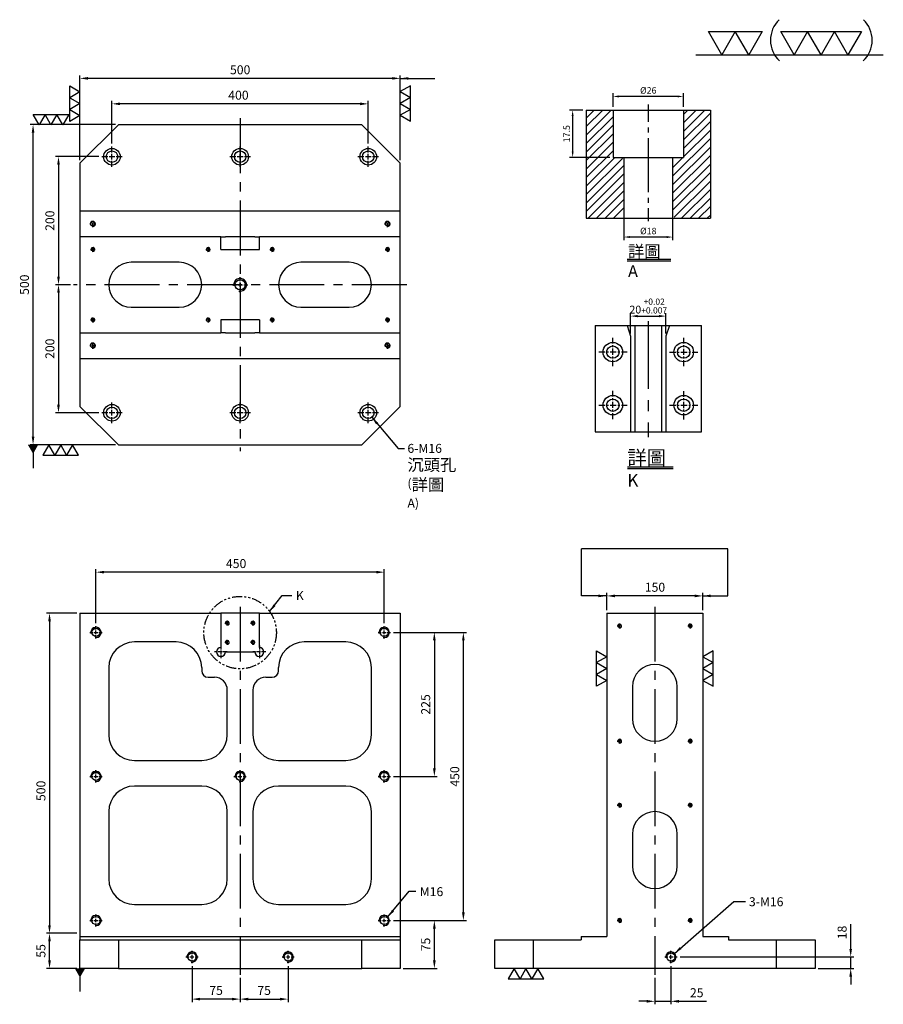
# Model space of a CAD drawing. Units: millimetres. Extents: x 17356 to 18704, y 2110 to 3648.
import ezdxf

# ---------------------------------------------------------------- set-up
doc = ezdxf.new("R2010")
doc.units = ezdxf.units.MM
for name, pattern in [('CENTER', [6.4, 3.5, -0.9, 1.1, -0.9]), ('CENTER2', [28.575, 19.05, -3.175, 3.175, -3.175]), ('CL-5', [7, 5, -0.5, 1, -0.5]), ('PHANTOM2', [31.75, 15.875, -3.175, 3.175, -3.175, 3.175, -3.175])]:
    doc.linetypes.add(name, pattern=pattern)
for name, color, linetype in [('01', 4, 'Continuous'), ('03', 150, 'PHANTOM2'), ('CL', 1, 'CENTER2'), ('CLL', 1, 'Continuous'), ('DIM', 6, 'Continuous'), ('G', 3, 'Continuous'), ('H', 2, 'Continuous'), ('L', 30, 'PHANTOM2'), ('TXT', 3, 'Continuous'), ('W', 7, 'Continuous')]:
    doc.layers.add(name, color=color, linetype=linetype)
doc.styles.add('TXT-1', font='txt.shx', dxfattribs={"width": 0.9, "bigfont": 'chineset.shx'})
doc.styles.add('TXT-7', font='txt.shx', dxfattribs={"width": 0.8, "bigfont": 'chineset.shx'})
doc.dimstyles.new('HISO-25', dxfattribs={"dimscale": 4, "dimtxt": 2, "dimasz": 1.8, "dimexe": 0.66666, "dimexo": 0.66666, "dimgap": 0.66666, "dimtad": 0, "dimtoh": 1, "dimdsep": 46, "dimtxsty": 'TXT-7', "dimcen": 2.5, "dimclrd": 256, "dimclre": 256, "dimclrt": 3, "dimadec": 0, "dimazin": 0, "dimtfac": 0.8, "dimtmove": 0, "dimatfit": 3, "dimfxl": 0, "dimlwd": -1, "dimarcsym": 0})
doc.dimstyles.new('ISO-25', dxfattribs={"dimscale": 4, "dimtxt": 2, "dimasz": 1.8, "dimexe": 0.66666, "dimexo": 0.66666, "dimgap": 0.66666, "dimtad": 1, "dimdec": 3, "dimdsep": 46, "dimtxsty": 'TXT-1', "dimcen": 2.5, "dimclrd": 256, "dimclre": 256, "dimclrt": 3, "dimadec": 0, "dimazin": 0, "dimtfac": 0.8, "dimtdec": 3, "dimtmove": 0, "dimatfit": 3, "dimfxl": 0, "dimlwd": -1, "dimarcsym": 0})

# ---------------------------------------------------------------- blocks, each defined once
blk = doc.blocks.new('螺絲-M10')
at = {"layer": '01'}
blk.add_circle((0, 0), 4, dxfattribs=at)
at = {"layer": 'CL', "linetype": 'CL-5', "ltscale": 3}
for p, q in [((-6, 0), (-2.86, 0)), ((-1.76, 0), (1.76, 0)), ((0, 2.86), (0, 6)), ((0, -1.76), (0, 1.76)), ((2.86, 0), (6, 0)), ((0, -6), (0, -2.86))]:
    blk.add_line(p, q, dxfattribs=at)
at = {"layer": 'G'}
blk.add_arc((0, 0), 5, 259.19308, 190.80692, dxfattribs=at)
blk = doc.blocks.new('*D11')
at = {"layer": 'Defpoints', "color": 0}
for p in [(15754.2, 8106.9), (15754.2, 8040.4), (16154.2, 8040.4)]:
    blk.add_point(p, dxfattribs=at)
at = {"layer": 'DIM', "lineweight": -2}
for p, q in [((15754.2, 8045), (15754.2, 8111.6)), ((16154.2, 8045), (16154.2, 8111.6))]:
    blk.add_line(p, q, dxfattribs=at)
at = {"layer": 'DIM'}
blk.add_line((16141.6, 8106.9), (15766.8, 8106.9), dxfattribs=at)
for points in [[(15766.8, 8109), (15766.8, 8104.8), (15754.2, 8106.9)], [(16141.6, 8109), (16141.6, 8104.8), (16154.2, 8106.9)]]:
    blk.add_solid(points, dxfattribs=at)
at = {"layer": 'DIM', "color": 3, "insert": (15951.6, 8118.6), "char_height": 14, "attachment_point": 5, "style": 'TXT-1'}
blk.add_mtext('400', dxfattribs=at)
blk = doc.blocks.new('*D12')
at = {"layer": 'Defpoints', "color": 0}
for p in [(15704.2, 8146.7), (15704.2, 8014.4), (16204.2, 8014.4)]:
    blk.add_point(p, dxfattribs=at)
at = {"layer": 'DIM', "lineweight": -2}
for p, q in [((15704.2, 8019), (15704.2, 8151.3)), ((16204.2, 8019), (16204.2, 8151.3))]:
    blk.add_line(p, q, dxfattribs=at)
at = {"layer": 'DIM'}
blk.add_line((16191.6, 8146.7), (15716.8, 8146.7), dxfattribs=at)
for points in [[(15716.8, 8148.8), (15716.8, 8144.6), (15704.2, 8146.7)], [(16191.6, 8148.8), (16191.6, 8144.6), (16204.2, 8146.7)]]:
    blk.add_solid(points, dxfattribs=at)
at = {"layer": 'DIM', "color": 3, "insert": (15954.3, 8158.3), "char_height": 14, "attachment_point": 5, "style": 'TXT-1'}
blk.add_mtext('500', dxfattribs=at)
blk = doc.blocks.new('*D13')
at = {"layer": 'Defpoints', "color": 0}
for p in [(15631, 8074.4), (15764.2, 8074.4), (15764.2, 7574.4)]:
    blk.add_point(p, dxfattribs=at)
at = {"layer": 'DIM', "lineweight": -2}
for p, q in [((15759.6, 8074.4), (15626.4, 8074.4)), ((15759.6, 7574.4), (15626.4, 7574.4))]:
    blk.add_line(p, q, dxfattribs=at)
at = {"layer": 'DIM'}
blk.add_line((15631, 7587), (15631, 8061.8), dxfattribs=at)
for points in [[(15628.9, 8061.8), (15633.1, 8061.8), (15631, 8074.4)], [(15628.9, 7587), (15633.1, 7587), (15631, 7574.4)]]:
    blk.add_solid(points, dxfattribs=at)
at = {"layer": 'DIM', "color": 3, "insert": (15619.4, 7824.4), "char_height": 14, "attachment_point": 5, "rotation": 90, "style": 'TXT-1'}
blk.add_mtext('500', dxfattribs=at)
blk = doc.blocks.new('加工-3-直')
at = {"layer": '01'}
for points in [[(0, 0), (-4.33, -2.5), (-4.33, 2.5)], [(0, -5), (-4.33, -7.5), (-4.33, -2.5)], [(0, -10), (-4.33, -12.5), (-4.33, -7.5)]]:
    blk.add_lwpolyline(points, close=True, dxfattribs=at)
blk = doc.blocks.new('加工-2-橫')
at = {"layer": '01'}
for points in [[(-5, 0), (-7.5, 4.33), (-2.5, 4.33)], [(0, 0), (-2.5, 4.33), (2.5, 4.33)]]:
    blk.add_lwpolyline(points, close=True, dxfattribs=at)
blk = doc.blocks.new('2(3)')
at = {"layer": '01'}
blk.add_line((0, 0), (34.88, 0), dxfattribs=at)
for centre, start, end in [((19.24, 2.72), 134.5363, 226.3738), ((27.47, 2.72), 313.6262, 45.4637)]:
    blk.add_arc(centre, 5.34, start, end, dxfattribs=at)
blk.add_blockref('加工-2-橫', (9.86, 0))
at = {"rotation": 270}
blk.add_blockref('加工-3-直', (28.3, 0), dxfattribs=at)
blk = doc.blocks.new('*D14')
at = {"layer": 'Defpoints', "color": 0}
for p in [(15729.2, 7375.4), (15729.2, 7290.9), (16179.2, 7290.9)]:
    blk.add_point(p, dxfattribs=at)
at = {"layer": 'DIM', "lineweight": -2}
for p, q in [((15729.2, 7295.6), (15729.2, 7380)), ((16179.2, 7295.6), (16179.2, 7380))]:
    blk.add_line(p, q, dxfattribs=at)
at = {"layer": 'DIM'}
blk.add_line((16166.6, 7375.4), (15741.8, 7375.4), dxfattribs=at)
for points in [[(15741.8, 7377.5), (15741.8, 7373.3), (15729.2, 7375.4)], [(16166.6, 7377.5), (16166.6, 7373.3), (16179.2, 7375.4)]]:
    blk.add_solid(points, dxfattribs=at)
at = {"layer": 'DIM', "color": 3, "insert": (15948, 7387), "char_height": 14, "attachment_point": 5, "style": 'TXT-1'}
blk.add_mtext('450', dxfattribs=at)
blk = doc.blocks.new('*D15')
at = {"layer": 'Defpoints', "color": 0}
for p in [(16029.2, 6764.7), (15954.2, 6746.3), (16029.2, 6708.5)]:
    blk.add_point(p, dxfattribs=at)
at = {"layer": 'DIM', "lineweight": -2}
for p, q in [((16029.2, 6760.1), (16029.2, 6703.9)), ((15954.2, 6741.7), (15954.2, 6703.9))]:
    blk.add_line(p, q, dxfattribs=at)
at = {"layer": 'DIM'}
blk.add_line((15966.8, 6708.5), (16016.6, 6708.5), dxfattribs=at)
for points in [[(15966.8, 6710.6), (15966.8, 6706.4), (15954.2, 6708.5)], [(16016.6, 6710.6), (16016.6, 6706.4), (16029.2, 6708.5)]]:
    blk.add_solid(points, dxfattribs=at)
at = {"layer": 'DIM', "color": 3, "insert": (15991.7, 6720.2), "char_height": 14, "attachment_point": 5, "style": 'TXT-1'}
blk.add_mtext('75', dxfattribs=at)
blk = doc.blocks.new('*D16')
at = {"layer": 'Defpoints', "color": 0}
for p in [(15879.2, 6764.7), (15954.2, 6746.3), (15879.2, 6708.5)]:
    blk.add_point(p, dxfattribs=at)
at = {"layer": 'DIM', "lineweight": -2}
for p, q in [((15879.2, 6760.1), (15879.2, 6703.9)), ((15954.2, 6741.7), (15954.2, 6703.9))]:
    blk.add_line(p, q, dxfattribs=at)
at = {"layer": 'DIM'}
blk.add_line((15941.6, 6708.5), (15891.8, 6708.5), dxfattribs=at)
for points in [[(15891.8, 6710.6), (15891.8, 6706.4), (15879.2, 6708.5)], [(15941.6, 6710.6), (15941.6, 6706.4), (15954.2, 6708.5)]]:
    blk.add_solid(points, dxfattribs=at)
at = {"layer": 'DIM', "color": 3, "insert": (15916.7, 6720.2), "char_height": 14, "attachment_point": 5, "style": 'TXT-1'}
blk.add_mtext('75', dxfattribs=at)
blk = doc.blocks.new('*D17')
at = {"layer": 'Defpoints', "color": 0}
for p in [(15704.2, 7311.3), (15656.7, 6811.3), (15704.2, 6811.3)]:
    blk.add_point(p, dxfattribs=at)
at = {"layer": 'DIM', "lineweight": -2}
for p, q in [((15699.6, 7311.3), (15652.1, 7311.3)), ((15699.6, 6811.3), (15652.1, 6811.3))]:
    blk.add_line(p, q, dxfattribs=at)
at = {"layer": 'DIM'}
blk.add_line((15656.7, 7298.7), (15656.7, 6823.9), dxfattribs=at)
for points in [[(15654.6, 7298.7), (15658.8, 7298.7), (15656.7, 7311.3)], [(15654.6, 6823.9), (15658.8, 6823.9), (15656.7, 6811.3)]]:
    blk.add_solid(points, dxfattribs=at)
at = {"layer": 'DIM', "color": 3, "insert": (15645.1, 7033.8), "char_height": 14, "attachment_point": 5, "rotation": 90, "style": 'TXT-1'}
blk.add_mtext('500', dxfattribs=at)
blk = doc.blocks.new('*D18')
at = {"layer": 'Defpoints', "color": 0}
for p in [(16526.6, 7338.3), (16526.6, 7311.3), (16676.6, 7311.3)]:
    blk.add_point(p, dxfattribs=at)
at = {"layer": 'DIM', "lineweight": -2}
for p, q in [((16526.6, 7316), (16526.6, 7343)), ((16676.6, 7316), (16676.6, 7343))]:
    blk.add_line(p, q, dxfattribs=at)
at = {"layer": 'DIM'}
blk.add_line((16664, 7338.3), (16539.2, 7338.3), dxfattribs=at)
for points in [[(16539.2, 7340.4), (16539.2, 7336.2), (16526.6, 7338.3)], [(16664, 7340.4), (16664, 7336.2), (16676.6, 7338.3)]]:
    blk.add_solid(points, dxfattribs=at)
at = {"layer": 'DIM', "color": 3, "insert": (16601.8, 7350), "char_height": 14, "attachment_point": 5, "style": 'TXT-1'}
blk.add_mtext('150', dxfattribs=at)
blk = doc.blocks.new('*D22')
at = {"layer": 'Defpoints', "color": 0}
for p in [(16626.6, 6764.7), (16601.6, 6746.3), (16626.6, 6705.1)]:
    blk.add_point(p, dxfattribs=at)
at = {"layer": 'DIM', "lineweight": -2}
for p, q in [((16626.6, 6760.1), (16626.6, 6700.4)), ((16601.6, 6741.7), (16601.6, 6700.4))]:
    blk.add_line(p, q, dxfattribs=at)
at = {"layer": 'DIM'}
for p, q in [((16589, 6705.1), (16576.4, 6705.1)), ((16601.6, 6705.1), (16626.6, 6705.1)), ((16639.2, 6705.1), (16682.2, 6705.1))]:
    blk.add_line(p, q, dxfattribs=at)
for points in [[(16589, 6707.2), (16589, 6703), (16601.6, 6705.1)], [(16639.2, 6707.2), (16639.2, 6703), (16626.6, 6705.1)]]:
    blk.add_solid(points, dxfattribs=at)
at = {"layer": 'DIM', "color": 3, "insert": (16667, 6716.7), "char_height": 14, "attachment_point": 5, "style": 'TXT-1'}
blk.add_mtext('25', dxfattribs=at)
blk = doc.blocks.new('*D23')
at = {"layer": 'Defpoints', "color": 0}
for p in [(16636.2, 6774.3), (16851.6, 6756.3), (16907.3, 6756.3)]:
    blk.add_point(p, dxfattribs=at)
at = {"layer": 'DIM'}
for p, q in [((16907.3, 6786.9), (16907.3, 6825.7)), ((16907.3, 6756.3), (16907.3, 6774.3)), ((16907.3, 6743.7), (16907.3, 6731.1))]:
    blk.add_line(p, q, dxfattribs=at)
at = {"layer": 'DIM', "lineweight": -2}
for p, q in [((16640.9, 6774.3), (16912, 6774.3)), ((16856.3, 6756.3), (16912, 6756.3))]:
    blk.add_line(p, q, dxfattribs=at)
at = {"layer": 'DIM'}
for points in [[(16905.2, 6786.9), (16909.4, 6786.9), (16907.3, 6774.3)], [(16905.2, 6743.7), (16909.4, 6743.7), (16907.3, 6756.3)]]:
    blk.add_solid(points, dxfattribs=at)
at = {"layer": 'DIM', "color": 3, "insert": (16895.7, 6812.6), "char_height": 14, "attachment_point": 5, "rotation": 90, "style": 'TXT-1'}
blk.add_mtext('18', dxfattribs=at)
blk = doc.blocks.new('M16-18-26-圓孔')
at = {"layer": '01'}
blk.add_circle((0, 0), 13, dxfattribs=at)
at = {"layer": 'CLL', "ltscale": 2}
for p, q in [((0, 6.7), (0, 16)), ((-6.7, 0), (-16, 0)), ((4.5, 0), (-4.5, 0)), ((0, -4.5), (0, 4.5)), ((16, 0), (6.7, 0)), ((0, -16), (0, -6.7))]:
    blk.add_line(p, q, dxfattribs=at)
at = {"layer": 'G'}
blk.add_circle((0, 0), 9, dxfattribs=at)
blk = doc.blocks.new('*D19')
at = {"layer": 'Defpoints', "color": 0}
for p in [(16188.8, 6831.3), (16257.4, 6831.3), (16204.2, 6756.3)]:
    blk.add_point(p, dxfattribs=at)
at = {"layer": 'DIM', "lineweight": -2}
for p, q in [((16193.5, 6831.3), (16262, 6831.3)), ((16208.9, 6756.3), (16262, 6756.3))]:
    blk.add_line(p, q, dxfattribs=at)
at = {"layer": 'DIM'}
blk.add_line((16257.4, 6768.9), (16257.4, 6818.7), dxfattribs=at)
for points in [[(16255.3, 6818.7), (16259.5, 6818.7), (16257.4, 6831.3)], [(16255.3, 6768.9), (16259.5, 6768.9), (16257.4, 6756.3)]]:
    blk.add_solid(points, dxfattribs=at)
at = {"layer": 'DIM', "color": 3, "insert": (16245.7, 6793.8), "char_height": 14, "attachment_point": 5, "rotation": 90, "style": 'TXT-1'}
blk.add_mtext('75', dxfattribs=at)
blk = doc.blocks.new('*D9')
at = {"layer": 'Defpoints', "color": 0}
for p in [(16188.8, 7281.3), (16302.7, 7281.3), (16188.8, 6831.3)]:
    blk.add_point(p, dxfattribs=at)
at = {"layer": 'DIM', "lineweight": -2}
for p, q in [((16193.5, 7281.3), (16307.4, 7281.3)), ((16193.5, 6831.3), (16307.4, 6831.3))]:
    blk.add_line(p, q, dxfattribs=at)
at = {"layer": 'DIM'}
blk.add_line((16302.7, 6843.9), (16302.7, 7268.7), dxfattribs=at)
for points in [[(16300.6, 7268.7), (16304.8, 7268.7), (16302.7, 7281.3)], [(16300.6, 6843.9), (16304.8, 6843.9), (16302.7, 6831.3)]]:
    blk.add_solid(points, dxfattribs=at)
at = {"layer": 'DIM', "color": 3, "insert": (16291.1, 7056.3), "char_height": 14, "attachment_point": 5, "rotation": 90, "style": 'TXT-1'}
blk.add_mtext('450', dxfattribs=at)
blk = doc.blocks.new('*D10')
at = {"layer": 'Defpoints', "color": 0}
for p in [(16188.8, 7281.3), (16188.8, 7056.3), (16257.4, 7056.3)]:
    blk.add_point(p, dxfattribs=at)
at = {"layer": 'DIM', "lineweight": -2}
for p, q in [((16193.5, 7281.3), (16262, 7281.3)), ((16193.5, 7056.3), (16262, 7056.3))]:
    blk.add_line(p, q, dxfattribs=at)
at = {"layer": 'DIM'}
blk.add_line((16257.4, 7268.7), (16257.4, 7068.9), dxfattribs=at)
for points in [[(16255.3, 7268.7), (16259.5, 7268.7), (16257.4, 7281.3)], [(16255.3, 7068.9), (16259.5, 7068.9), (16257.4, 7056.3)]]:
    blk.add_solid(points, dxfattribs=at)
at = {"layer": 'DIM', "color": 3, "insert": (16245.7, 7168.8), "char_height": 14, "attachment_point": 5, "rotation": 90, "style": 'TXT-1'}
blk.add_mtext('225', dxfattribs=at)
blk = doc.blocks.new('*D20')
at = {"layer": 'Defpoints', "color": 0}
for p in [(15738.2, 8024.4), (15670.7, 7824.4), (15694.2, 7824.4)]:
    blk.add_point(p, dxfattribs=at)
at = {"layer": 'DIM', "lineweight": -2}
for p, q in [((15733.6, 8024.4), (15666.1, 8024.4)), ((15689.6, 7824.4), (15666.1, 7824.4))]:
    blk.add_line(p, q, dxfattribs=at)
at = {"layer": 'DIM'}
blk.add_line((15670.7, 8011.8), (15670.7, 7837), dxfattribs=at)
for points in [[(15668.6, 8011.8), (15672.8, 8011.8), (15670.7, 8024.4)], [(15668.6, 7837), (15672.8, 7837), (15670.7, 7824.4)]]:
    blk.add_solid(points, dxfattribs=at)
at = {"layer": 'DIM', "color": 3, "insert": (15659.1, 7924.4), "char_height": 14, "attachment_point": 5, "rotation": 90, "style": 'TXT-1'}
blk.add_mtext('200', dxfattribs=at)
blk = doc.blocks.new('*D21')
at = {"layer": 'Defpoints', "color": 0}
for p in [(15694.2, 7824.4), (15670.7, 7624.4), (15738.2, 7624.4)]:
    blk.add_point(p, dxfattribs=at)
at = {"layer": 'DIM', "lineweight": -2}
for p, q in [((15689.6, 7824.4), (15666.1, 7824.4)), ((15733.6, 7624.4), (15666.1, 7624.4))]:
    blk.add_line(p, q, dxfattribs=at)
at = {"layer": 'DIM'}
blk.add_line((15670.7, 7811.8), (15670.7, 7637), dxfattribs=at)
for points in [[(15668.6, 7811.8), (15672.8, 7811.8), (15670.7, 7824.4)], [(15668.6, 7637), (15672.8, 7637), (15670.7, 7624.4)]]:
    blk.add_solid(points, dxfattribs=at)
at = {"layer": 'DIM', "color": 3, "insert": (15659.1, 7724.4), "char_height": 14, "attachment_point": 5, "rotation": 90, "style": 'TXT-1'}
blk.add_mtext('200', dxfattribs=at)
blk = doc.blocks.new('*D29')
at = {"layer": 'Defpoints', "color": 0, "ltscale": 0.1}
for p in [(21004.36, 5813.02), (20984.36, 5801.69), (21004.36, 5801.69)]:
    blk.add_point(p, dxfattribs=at)
at = {"layer": 'DIM', "lineweight": -2, "ltscale": 0.1}
for p, q in [((20984.36, 5803.29), (20984.36, 5814.61)), ((21004.36, 5803.29), (21004.36, 5814.61))]:
    blk.add_line(p, q, dxfattribs=at)
at = {"layer": 'DIM', "ltscale": 0.1}
blk.add_line((20988.32, 5813.02), (21000.4, 5813.02), dxfattribs=at)
for points in [[(20988.32, 5813.68), (20988.32, 5812.36), (20984.36, 5813.02)], [(21000.4, 5813.68), (21000.4, 5812.36), (21004.36, 5813.02)]]:
    blk.add_solid(points, dxfattribs=at)
at = {"layer": 'DIM', "color": 3, "ltscale": 0.1, "insert": (20994.36, 5818.72), "char_height": 4.4, "attachment_point": 5, "style": 'TXT-1'}
blk.add_mtext('20{\\H3.520000;\\S+0.02^ +0.007;}', dxfattribs=at)
blk = doc.blocks.new('*D24')
at = {"layer": 'Defpoints', "color": 0}
for p in [(15656.7, 6811.3), (15704.2, 6811.3), (15704.2, 6756.3)]:
    blk.add_point(p, dxfattribs=at)
at = {"layer": 'DIM', "lineweight": -2}
for p, q in [((15699.6, 6811.3), (15652.1, 6811.3)), ((15699.6, 6756.3), (15652.1, 6756.3))]:
    blk.add_line(p, q, dxfattribs=at)
at = {"layer": 'DIM'}
blk.add_line((15656.7, 6768.9), (15656.7, 6798.7), dxfattribs=at)
for points in [[(15654.6, 6798.7), (15658.8, 6798.7), (15656.7, 6811.3)], [(15654.6, 6768.9), (15658.8, 6768.9), (15656.7, 6756.3)]]:
    blk.add_solid(points, dxfattribs=at)
at = {"layer": 'DIM', "color": 3, "insert": (15645.1, 6783.8), "char_height": 14, "attachment_point": 5, "rotation": 90, "style": 'TXT-1'}
blk.add_mtext('55', dxfattribs=at)
blk = doc.blocks.new('*D26')
at = {"layer": 'Defpoints', "color": 0}
for p in [(-4022.14, 10245.58), (-4027.16, 10228.08), (-4012.21, 10228.08)]:
    blk.add_point(p, dxfattribs=at)
at = {"layer": 'DIM', "lineweight": -2}
for p, q in [((-4023.34, 10245.58), (-4028.36, 10245.58)), ((-4027.16, 10243.42), (-4027.16, 10230.24)), ((-4013.41, 10228.08), (-4028.36, 10228.08))]:
    blk.add_line(p, q, dxfattribs=at)
at = {"layer": 'DIM'}
for points in [[(-4027.52, 10243.42), (-4026.8, 10243.42), (-4027.16, 10245.58)], [(-4027.52, 10230.24), (-4026.8, 10230.24), (-4027.16, 10228.08)]]:
    blk.add_solid(points, dxfattribs=at)
at = {"layer": 'DIM', "color": 3, "insert": (-4029.08, 10236.83), "char_height": 2.4, "attachment_point": 5, "rotation": 90, "style": 'TXT-1'}
blk.add_mtext('17.5', dxfattribs=at)
blk = doc.blocks.new('*D28')
at = {"layer": 'Defpoints', "color": 0}
for p in [(-4008.21, 10206.57), (-3990.21, 10206.57), (-4008.21, 10198.63)]:
    blk.add_point(p, dxfattribs=at)
at = {"layer": 'DIM', "lineweight": -2}
for p, q in [((-4008.21, 10205.37), (-4008.21, 10197.43)), ((-3990.21, 10205.37), (-3990.21, 10197.43)), ((-3992.37, 10198.63), (-4006.05, 10198.63))]:
    blk.add_line(p, q, dxfattribs=at)
at = {"layer": 'DIM'}
for points in [[(-4006.05, 10198.99), (-4006.05, 10198.27), (-4008.21, 10198.63)], [(-3992.37, 10198.99), (-3992.37, 10198.27), (-3990.21, 10198.63)]]:
    blk.add_solid(points, dxfattribs=at)
at = {"layer": 'DIM', "color": 3, "insert": (-3999.21, 10200.55), "char_height": 2.4, "attachment_point": 5, "style": 'TXT-1'}
blk.add_mtext('%%C18', dxfattribs=at)
blk = doc.blocks.new('*D27')
at = {"layer": 'Defpoints', "color": 0}
for p in [(-4012.21, 10250.62), (-4012.21, 10245.58), (-3986.21, 10245.58)]:
    blk.add_point(p, dxfattribs=at)
at = {"layer": 'DIM', "lineweight": -2}
for p, q in [((-4012.21, 10246.78), (-4012.21, 10251.82)), ((-3988.37, 10250.62), (-4010.05, 10250.62)), ((-3986.21, 10246.78), (-3986.21, 10251.82))]:
    blk.add_line(p, q, dxfattribs=at)
at = {"layer": 'DIM'}
for points in [[(-4010.05, 10250.98), (-4010.05, 10250.26), (-4012.21, 10250.62)], [(-3988.37, 10250.98), (-3988.37, 10250.26), (-3986.21, 10250.62)]]:
    blk.add_solid(points, dxfattribs=at)
at = {"layer": 'DIM', "color": 3, "insert": (-3999.21, 10252.54), "char_height": 2.4, "attachment_point": 5, "style": 'TXT-1'}
blk.add_mtext('%%C26', dxfattribs=at)
blk = doc.blocks.new('圖K')
at = {"layer": '01'}
for p, q in [((20986.8624, 5807.6947), (20986.8624, 5747.6947)), ((21001.8624, 5807.6947), (21001.8624, 5747.6947))]:
    blk.add_line(p, q, dxfattribs=at)
for centre in [(20974.3624, 5792.6947), (20974.3624, 5762.6947), (21014.3624, 5762.6947)]:
    blk.add_circle(centre, 3.5, dxfattribs=at)
at = {"layer": '01', "ltscale": 2}
blk.add_circle((21014.3624, 5792.6947), 3.5, dxfattribs=at)
at = {"layer": 'CL', "ltscale": 2}
blk.add_line((20994.3624, 5810.076), (20994.3624, 5744.6719), dxfattribs=at)
at = {"layer": 'CL', "linetype": 'CENTER'}
for p, q in [((20974.3624, 5784.7583), (20974.3624, 5800.7583)), ((21014.3624, 5784.6947), (21014.3624, 5800.6947)), ((20966.3624, 5792.7583), (20982.3624, 5792.7583)), ((21006.3624, 5792.6947), (21022.3624, 5792.6947)), ((20974.3624, 5754.7583), (20974.3624, 5770.7583)), ((21014.3624, 5754.6947), (21014.3624, 5770.6947)), ((20966.3624, 5762.7583), (20982.3624, 5762.7583)), ((21006.3624, 5762.6947), (21022.3624, 5762.6947))]:
    blk.add_line(p, q, dxfattribs=at)
at = {"layer": 'G'}
for centre in [(20974.3624, 5792.6947), (21014.3624, 5792.6947), (20974.3624, 5762.6947), (21014.3624, 5762.6947)]:
    blk.add_circle(centre, 5.5, dxfattribs=at)
at = {"layer": 'TXT'}
for p, q in [((20982.5443, 5727.9126), (21008.3643, 5727.9126)), ((20982.5443, 5726.9869), (21008.3643, 5726.9869))]:
    blk.add_line(p, q, dxfattribs=at)
at = {"layer": 'W'}
for p, q in [((20964.3624, 5807.6947), (20964.3624, 5747.6947)), ((20964.3624, 5807.6947), (21024.3624, 5807.6947)), ((20982.3624, 5807.6947), (20984.3624, 5801.6947)), ((21006.3624, 5807.6947), (21004.3624, 5801.6947)), ((21024.3624, 5747.6947), (21024.3624, 5807.6947)), ((20984.3624, 5801.6947), (20984.3624, 5747.6947)), ((21004.3624, 5801.6947), (21004.3624, 5747.6947)), ((20964.3624, 5747.6947), (21024.3624, 5747.6947))]:
    blk.add_line(p, q, dxfattribs=at)
at = {"layer": 'TXT', "insert": (20982.5334, 5737.0781), "char_height": 7.012881, "attachment_point": 1, "style": 'TXT-1'}
blk.add_mtext('{\\H1.141x;\\C3;詳圖\\H0.8766x; K }', dxfattribs=at)
at = {"layer": 'DIM', "ltscale": 0.1}
dim = blk.add_linear_dim(base=(21004.3624, 5813.0161), p1=(20984.3624, 5801.6947), p2=(21004.3624, 5801.6947), dimstyle='ISO-25', override={"dimscale": 2.2, "dimexe": 0.725, "dimexo": 0.725, "dimgap": 0.725, "dimcen": 2, "dimadec": 2, "dimtol": 1, "dimtp": 0.02, "dimtm": -0.007}, dxfattribs=at)
dim.commit()
dim.dimension.update_dxf_attribs({"geometry": '*D29', "text_midpoint": (20994.3624, 5813.0161), "dimtype": 128})
blk = doc.blocks.new('中-M16-H40')
at = {"layer": 'H'}
h = blk.add_hatch(dxfattribs=at)
h.set_pattern_fill('ANSI31', color=256, scale=0.7, style=0)
h.set_pattern_definition([(45, (4022.1416, -10205.5825), (-1.5715448, 1.5715448), [])])
h.paths.add_polyline_path([(45.8828, 40), (36.9297, 40), (35.9314, 39.0017), (35.9314, 22.5003), (32.9314, 22.5003), (31.9314, 21.5003), (31.9314, 0.9845), (32.9159, 0), (45.8828, 0)])
h.paths.add_polyline_path([(0, 0), (12.9424, 0), (13.9314, 0.989), (13.9314, 21.5003), (12.9314, 22.5003), (9.9314, 22.5003), (9.9314, 39.0017), (8.9331, 40), (0, 40)])
at = {"layer": 'CLL', "ltscale": 0.4}
for p, q in [((22.9314, 42.051), (22.9314, 35.6378)), ((22.9314, 33.5258), (22.9314, 31.6539)), ((22.9314, 29.6379), (22.9314, 9.6815)), ((22.9314, 7.5695), (22.9314, 5.6966)), ((22.9314, 3.6806), (22.9314, -1.1028))]:
    blk.add_line(p, q, dxfattribs=at)
at = {"layer": 'L', "ltscale": 3}
for p, q in [((0, 40), (0, 0)), ((45.8828, 40), (45.8828, 0))]:
    blk.add_line(p, q, dxfattribs=at)
at = {"layer": 'TXT'}
for p, q in [((15.0949, -15.1703), (31.2894, -15.1703)), ((15.0949, -15.7509), (31.2894, -15.7509))]:
    blk.add_line(p, q, dxfattribs=at)
at = {"layer": 'W'}
for p, q in [((0, 40), (45.8828, 40)), ((9.9314, 40), (9.9314, 22.5003)), ((35.9314, 40), (35.9314, 22.5003)), ((9.9314, 22.5003), (35.9314, 22.5003)), ((13.9314, 22.5003), (13.9314, 0)), ((31.9314, 22.5003), (31.9314, 0))]:
    blk.add_line(p, q, dxfattribs=at)
blk.add_lwpolyline([(0, 0), (22.9314, 0), (45.8828, 0)], dxfattribs=at)
at = {"layer": 'TXT', "insert": (15.4474, -10.0505), "char_height": 4.398545, "attachment_point": 1, "style": 'TXT-1'}
blk.add_mtext('{\\C3;詳圖 A }', dxfattribs=at)
at = {"layer": 'DIM'}
for base, p1, p2, picture, middle in [((9.9314, 45.0346), (35.9314, 40), (9.9314, 40), '*D27', (22.9314, 45.0346)), ((13.9314, -6.9488), (31.9314, 0.9845), (13.9314, 0.9845), '*D28', (22.9314, -6.9488))]:
    dim = blk.add_linear_dim(base=base, p1=p1, p2=p2, text='%%C<>', dimstyle='ISO-25', dxfattribs=at)
    dim.commit()
    dim.dimension.update_dxf_attribs({"geometry": picture, "text_midpoint": middle, "dimtype": 128, "insert": (4022.1416, -10205.5825)})
dim = blk.add_linear_dim(base=(-5.0218, 22.5003), p1=(0, 40), p2=(9.9314, 22.5003), angle=90, dimstyle='ISO-25', dxfattribs=at)
dim.commit()
dim.dimension.update_dxf_attribs({"geometry": '*D26', "text_midpoint": (-6.9418, 31.2501), "insert": (4022.1416, -10205.5825)})

msp = doc.modelspace()

# ---------------------------------------------------------------- linework, layer by layer
at = {"layer": '01'}
msp.add_line((17449.62, 2215.8662), (17949.62, 2215.8662), dxfattribs=at)
at = {"layer": '03'}
msp.add_circle((17699.62, 2690.5215), 56.5973, dxfattribs=at)
at = {"layer": 'CL', "ltscale": 4.5}
for p, q in [((17699.62, 3493.9083), (17699.62, 2973.9083)), ((17959.62, 3233.9083), (17439.62, 3233.9083)), ((17699.62, 2730.8662), (17699.62, 2155.8662)), ((18347.0289, 2730.8662), (18347.0289, 2155.8662))]:
    msp.add_line(p, q, dxfattribs=at)
at = {"layer": 'CL', "ltscale": 0.3}
for p, q in [((17669.62, 2670.3662), (17669.62, 2650.3662)), ((17729.62, 2670.3662), (17729.62, 2650.3662)), ((17679.62, 2660.3662), (17659.62, 2660.3662)), ((17739.62, 2660.3662), (17719.62, 2660.3662))]:
    msp.add_line(p, q, dxfattribs=at)
at = {"layer": 'DIM'}
msp.add_line((18460.7318, 2821.307), (18232.7534, 2821.307), dxfattribs=at)
at = {"layer": 'W'}
for p, q in [((17509.62, 3483.9083), (17449.62, 3423.9083)), ((17889.62, 3483.9083), (17509.62, 3483.9083)), ((17949.62, 3423.9083), (17889.62, 3483.9083)), ((17449.62, 3423.9083), (17449.62, 3043.9083)), ((17949.62, 3043.9083), (17949.62, 3423.9083)), ((17949.62, 3348.9083), (17449.62, 3348.9083)), ((17669.62, 3308.9083), (17449.62, 3308.9083)), ((17669.62, 3288.7083), (17669.62, 3308.9083)), ((17669.62, 3308.9083), (17676.62, 3308.9083)), ((17722.62, 3308.9083), (17676.62, 3308.9083)), ((17722.62, 3308.9083), (17729.62, 3308.9083)), ((17949.62, 3308.9083), (17729.62, 3308.9083)), ((17729.62, 3288.7083), (17729.62, 3308.9083)), ((17669.62, 3288.7083), (17729.62, 3288.7083)), ((17604.62, 3268.9083), (17529.62, 3268.9083)), ((17869.62, 3268.9083), (17794.62, 3268.9083)), ((17529.62, 3198.9083), (17604.62, 3198.9083)), ((17794.62, 3198.9083), (17869.62, 3198.9083)), ((17729.62, 3179.1083), (17669.62, 3179.1083)), ((17669.62, 3179.1083), (17669.62, 3158.9083)), ((17729.62, 3179.1083), (17729.62, 3158.9083)), ((17449.62, 3158.9083), (17669.62, 3158.9083)), ((17676.62, 3158.9083), (17669.62, 3158.9083)), ((17676.62, 3158.9083), (17722.62, 3158.9083)), ((17729.62, 3158.9083), (17722.62, 3158.9083)), ((17729.62, 3158.9083), (17949.62, 3158.9083)), ((17449.62, 3118.9083), (17949.62, 3118.9083)), ((17449.62, 3043.9083), (17509.62, 2983.9083)), ((17889.62, 2983.9083), (17949.62, 3043.9083)), ((17509.62, 2983.9083), (17889.62, 2983.9083)), ((17449.62, 2720.8662), (17449.62, 2215.8662)), ((17449.62, 2720.8662), (17669.62, 2720.8662)), ((17729.62, 2720.8662), (17669.62, 2720.8662)), ((17669.62, 2720.8662), (17669.62, 2667.3662)), ((17729.62, 2720.8662), (17949.62, 2720.8662)), ((17729.62, 2667.3662), (17729.62, 2720.8662)), ((17949.62, 2720.8662), (17949.62, 2215.8662)), ((18272.0289, 2720.8662), (18272.0289, 2215.8662)), ((18272.0289, 2720.8662), (18422.0289, 2720.8662)), ((18422.0289, 2720.8662), (18422.0289, 2215.8662)), ((17599.62, 2675.8662), (17534.62, 2675.8662)), ((17864.62, 2675.8662), (17799.62, 2675.8662)), ((17676.62, 2660.3662), (17722.62, 2660.3662)), ((17494.62, 2635.8662), (17494.62, 2530.8662)), ((17639.62, 2635.8662), (17639.62, 2630.8662)), ((17759.62, 2630.8662), (17759.62, 2635.8662)), ((17904.62, 2530.8662), (17904.62, 2635.8662)), ((17649.62, 2620.8662), (17659.62, 2620.8662)), ((17739.62, 2620.8662), (17749.62, 2620.8662)), ((17679.62, 2530.8662), (17679.62, 2600.8662)), ((17719.62, 2600.8662), (17719.62, 2530.8662)), ((18312.0289, 2605.8662), (18312.0289, 2555.8662)), ((18382.0289, 2555.8662), (18382.0289, 2605.8662)), ((17534.62, 2490.8662), (17639.62, 2490.8662)), ((17759.62, 2490.8662), (17864.62, 2490.8662)), ((17639.62, 2450.8662), (17534.62, 2450.8662)), ((17864.62, 2450.8662), (17759.62, 2450.8662)), ((17494.62, 2410.8662), (17494.62, 2305.8662)), ((17679.62, 2305.8662), (17679.62, 2410.8662)), ((17719.62, 2410.8662), (17719.62, 2305.8662)), ((17904.62, 2305.8662), (17904.62, 2410.8662)), ((18312.0289, 2375.8662), (18312.0289, 2325.8662)), ((18382.0289, 2325.8662), (18382.0289, 2375.8662)), ((17534.62, 2265.8662), (17639.62, 2265.8662)), ((17759.62, 2265.8662), (17864.62, 2265.8662)), ((17449.62, 2215.8662), (17449.62, 2210.8662)), ((17949.62, 2215.8662), (17949.62, 2210.8662)), ((18232.0289, 2215.8662), (18232.0289, 2210.8662)), ((18232.0289, 2215.8662), (18272.0289, 2215.8662)), ((18422.0289, 2215.8662), (18462.0289, 2215.8662)), ((18462.0289, 2215.8662), (18462.0289, 2210.8662)), ((17449.62, 2165.8662), (17449.62, 2210.8662)), ((17449.62, 2210.8662), (17509.62, 2210.8662)), ((17509.62, 2210.8662), (17889.62, 2210.8662)), ((17509.62, 2210.8662), (17509.62, 2165.8662)), ((17889.62, 2210.8662), (17949.62, 2210.8662)), ((17889.62, 2165.8662), (17889.62, 2210.8662)), ((17949.62, 2210.8662), (17949.62, 2165.8662)), ((18097.0289, 2210.8662), (18157.0289, 2210.8662)), ((18097.0289, 2165.8662), (18097.0289, 2210.8662)), ((18157.0289, 2210.8662), (18232.0289, 2210.8662)), ((18157.0289, 2210.8662), (18157.0289, 2165.8662)), ((18462.0289, 2210.8662), (18537.0289, 2210.8662)), ((18537.0289, 2210.8662), (18597.0289, 2210.8662)), ((18537.0289, 2165.8662), (18537.0289, 2210.8662)), ((18597.0289, 2210.8662), (18597.0289, 2165.8662)), ((17509.62, 2165.8662), (17449.62, 2165.8662)), ((17509.62, 2165.8662), (17889.62, 2165.8662)), ((17949.62, 2165.8662), (17889.62, 2165.8662)), ((18597.0289, 2165.8662), (18097.0289, 2165.8662))]:
    msp.add_line(p, q, dxfattribs=at)
for centre, radius, start, end in [((17529.62, 3233.9083), 35, 90, 270), ((17604.62, 3233.9083), 35, 270, 90), ((17794.62, 3233.9083), 35, 90, 270), ((17869.62, 3233.9083), 35, 270, 90), ((17534.62, 2635.8662), 40, 90, 180), ((17599.62, 2635.8662), 40, 0, 90), ((17669.62, 2660.3662), 7, 90, 0), ((17729.62, 2660.3662), 7, 180, 90), ((17799.62, 2635.8662), 40, 90, 180), ((17864.62, 2635.8662), 40, 0, 90), ((17649.62, 2630.8662), 10, 180, 270), ((17749.62, 2630.8662), 10, 270, 0), ((18347.0289, 2605.8662), 35, 0, 180), ((17659.62, 2600.8662), 20, 0, 90), ((17739.62, 2600.8662), 20, 90, 180), ((18347.0289, 2555.8662), 35, 180, 0), ((17534.62, 2530.8662), 40, 180, 270), ((17639.62, 2530.8662), 40, 270, 0), ((17759.62, 2530.8662), 40, 180, 270), ((17864.62, 2530.8662), 40, 270, 0), ((17534.62, 2410.8662), 40, 90, 180), ((17639.62, 2410.8662), 40, 0, 90), ((17759.62, 2410.8662), 40, 90, 180), ((17864.62, 2410.8662), 40, 0, 90), ((18347.0289, 2375.8662), 35, 0, 180), ((18347.0289, 2325.8662), 35, 180, 0), ((17534.62, 2305.8662), 40, 180, 270), ((17639.62, 2305.8662), 40, 270, 0), ((17759.62, 2305.8662), 40, 180, 270), ((17864.62, 2305.8662), 40, 270, 0)]:
    msp.add_arc(centre, radius, start, end, dxfattribs=at)

# ---------------------------------------------------------------- block references
for name, p, xscale, yscale, zscale in [('2(3)', (18410.7602, 3593.0826), 8.396026026752224, 8.396026026752224, 8.39602602675158), ('加工-3-直', (17449.62, 3535.2482), 3.69504172282177, 3.695041722814494, 3.69504172281368), ('加工-3-直', (17949.62, 3535.5122), -3.69504172282177, 3.695041722814494, 3.69504172281368), ('中-M16-H40', (18239.8805, 3337.7706), 4.224000000000615, 4.22400000000107, 4.224), ('螺絲-M10', (17469.62, 3328.9083), 0.7999999999992724, 0.7999999999992724, 0.8), ('螺絲-M10', (17929.62, 3328.9083), 0.7999999999992724, 0.7999999999992724, 0.8), ('螺絲-M10', (17469.62, 3288.9083), 0.6000000000003638, 0.5999999999985448, 0.6), ('螺絲-M10', (17649.62, 3288.9083), 0.6000000000003638, 0.5999999999985448, 0.6), ('螺絲-M10', (17749.62, 3288.9083), 0.6000000000003638, 0.5999999999985448, 0.6), ('螺絲-M10', (17929.62, 3288.9083), 0.6000000000003638, 0.5999999999985448, 0.6), ('螺絲-M10', (17699.62, 3233.9083), 2, 2, 2), ('螺絲-M10', (17469.62, 3178.9083), 0.6000000000003638, 0.5999999999985448, 0.6), ('螺絲-M10', (17649.62, 3178.9083), 0.6000000000003638, 0.5999999999985448, 0.6), ('螺絲-M10', (17749.62, 3178.9083), 0.6000000000003638, 0.5999999999985448, 0.6), ('螺絲-M10', (17929.62, 3178.9083), 0.6000000000003638, 0.5999999999985448, 0.6), ('螺絲-M10', (17469.62, 3138.9083), 0.7999999999992724, 0.7999999999992724, 0.8), ('螺絲-M10', (17929.62, 3138.9083), 0.7999999999992724, 0.7999999999992724, 0.8), ('螺絲-M10', (17679.62, 2705.3662), 0.6000000000003638, 0.5999999999985448, 0.6), ('螺絲-M10', (17719.62, 2705.3662), 0.6000000000003638, 0.5999999999985448, 0.6), ('螺絲-M10', (17474.62, 2690.8662), 1.600000000000364, 1.599999999998545, 1.6), ('螺絲-M10', (17924.62, 2690.8662), 1.600000000000364, 1.599999999998545, 1.6), ('螺絲-M10', (18292.0289, 2700.8662), 0.6000000000003638, 0.5999999999985448, 0.6), ('螺絲-M10', (18402.0289, 2700.8662), 0.6000000000003638, 0.5999999999985448, 0.6), ('螺絲-M10', (17679.62, 2675.3662), 0.6000000000003638, 0.5999999999985448, 0.6), ('螺絲-M10', (17719.62, 2675.3662), 0.6000000000003638, 0.5999999999985448, 0.6), ('加工-3-直', (18272.0289, 2652.8969), 3.69504172282177, 3.695041722814494, 3.69504172281368), ('加工-3-直', (18422.0289, 2652.8969), -3.69504172282177, 3.695041722814494, 3.69504172281368), ('螺絲-M10', (18292.0289, 2520.8662), 0.6000000000003638, 0.5999999999985448, 0.6), ('螺絲-M10', (18402.0289, 2520.8662), 0.6000000000003638, 0.5999999999985448, 0.6), ('螺絲-M10', (17474.62, 2465.8662), 1.600000000000364, 1.599999999998545, 1.6), ('螺絲-M10', (17699.62, 2465.8662), 1.600000000000364, 1.599999999998545, 1.6), ('螺絲-M10', (17924.62, 2465.8662), 1.600000000000364, 1.599999999998545, 1.6), ('螺絲-M10', (18292.0289, 2420.8662), 0.6000000000003638, 0.5999999999985448, 0.6), ('螺絲-M10', (18402.0289, 2420.8662), 0.6000000000003638, 0.5999999999985448, 0.6), ('螺絲-M10', (17474.62, 2240.8662), 1.600000000000364, 1.599999999998545, 1.6), ('螺絲-M10', (17924.62, 2240.8662), 1.600000000000364, 1.599999999998545, 1.6), ('螺絲-M10', (18292.0289, 2240.8662), 0.6000000000003638, 0.5999999999985448, 0.6), ('螺絲-M10', (18402.0289, 2240.8662), 0.6000000000003638, 0.5999999999985448, 0.6), ('螺絲-M10', (17624.62, 2183.8662), 1.600000000000364, 1.599999999998545, 1.6), ('螺絲-M10', (17774.62, 2183.8662), 1.600000000000364, 1.599999999998545, 1.6), ('螺絲-M10', (18372.0289, 2183.8662), 1.600000000000364, 1.599999999998545, 1.6)]:
    msp.add_blockref(name, p, dxfattribs=dict(xscale=xscale, yscale=yscale, zscale=zscale))
at = {"yscale": 3.695041722814494, "zscale": 3.695041722813799, "rotation": 270}
for p, xscale in [((17422.8072, 3483.9083), 3.695041722814494), ((17438.0306, 2983.9083), -3.695041722814494), ((18164.3205, 2165.8662), -3.695041722814494)]:
    msp.add_blockref('加工-3-直', p, dxfattribs=dict(at, xscale=xscale))
for p in [(17499.62, 3433.9083), (17699.62, 3433.9083), (17899.62, 3433.9083), (17499.62, 3033.9083), (17699.62, 3033.9083), (17899.62, 3033.9083)]:
    msp.add_blockref('M16-18-26-圓孔', p)
at = {"layer": 'DIM', "xscale": 2.764799999999923, "yscale": 2.764799999999923, "zscale": 2.764800000000994}
msp.add_blockref('圖K', (-39708.4704, -12886.9634), dxfattribs=at)

# ---------------------------------------------------------------- texts
at = {"layer": 'DIM', "color": 3, "char_height": 14, "attachment_point": 1, "style": 'TXT-7'}
for s, insert in [('6-M16\\P{\\H1.333x;沉頭孔}\\P({\\H1.333x;詳圖} A)', (17960.7819, 2985.2856)), ('K', (17786.582, 2755.2722)), ('M16 ', (17980.0091, 2292.8766)), ('3-M16', (18493.8016, 2277.1385))]:
    msp.add_mtext(s, dxfattribs=dict(at, insert=insert))

# ---------------------------------------------------------------- dimensions: what is measured, and where the dimension line sits
at = {"layer": 'DIM'}
for base, p1, p2, picture, middle in [((17449.62, 3556.2104), (17949.62, 3423.9083), (17449.62, 3423.9083), '*D12', (17699.6497, 3556.2104)), ((17499.62, 3516.4628), (17899.62, 3449.9083), (17499.62, 3449.9083), '*D11', (17697.0101, 3516.4628)), ((17474.62, 2784.9246), (17924.62, 2700.4662), (17474.62, 2700.4662), '*D14', (17693.4432, 2784.9246)), ((18272.0289, 2747.8709), (18422.0289, 2720.8662), (18272.0289, 2720.8662), '*D18', (18347.1718, 2747.8709))]:
    dim = msp.add_linear_dim(base=base, p1=p1, p2=p2, dimstyle='ISO-25', override={"dimscale": 7}, dxfattribs=at)
    dim.commit()
    dim.dimension.update_dxf_attribs({"geometry": picture, "text_midpoint": middle, "dimtype": 128, "insert": (1745.3937, -4590.4555)})
for base, p1, p2, picture, middle in [((17376.4215, 3483.9083), (17509.62, 2983.9083), (17509.62, 3483.9083), '*D13', (17376.4215, 3233.9083)), ((17402.1159, 2220.8662), (17449.62, 2720.8662), (17449.62, 2220.8662), '*D17', (17402.1159, 2443.3662)), ((18652.7258, 2165.8662), (18381.6289, 2183.8662), (18597.0289, 2165.8662), '*D23', (18652.7258, 2222.1328))]:
    dim = msp.add_linear_dim(base=base, p1=p1, p2=p2, angle=90, dimstyle='ISO-25', override={"dimscale": 7}, dxfattribs=at)
    dim.commit()
    dim.dimension.update_dxf_attribs({"geometry": picture, "text_midpoint": middle, "dimtype": 128, "insert": (1745.3937, -4590.4555)})
for base, p1, p2, picture, middle in [((17416.1235, 3233.9083), (17483.62, 3433.9083), (17439.62, 3233.9083), '*D20', (17404.4569, 3333.9083)), ((17416.1235, 3033.9083), (17439.62, 3233.9083), (17483.62, 3033.9083), '*D21', (17404.4569, 3133.9083)), ((18048.1155, 2690.8662), (17934.22, 2240.8662), (17934.22, 2690.8662), '*D9', (18036.4489, 2465.8662)), ((18002.7512, 2465.8662), (17934.22, 2690.8662), (17934.22, 2465.8662), '*D10', (17991.0846, 2578.3662)), ((18002.7512, 2240.8662), (17949.62, 2165.8662), (17934.22, 2240.8662), '*D19', (17991.0846, 2203.3662)), ((17402.1159, 2220.8662), (17449.62, 2165.8662), (17449.62, 2220.8662), '*D24', (17390.4493, 2193.3662))]:
    dim = msp.add_linear_dim(base=base, p1=p1, p2=p2, angle=90, dimstyle='ISO-25', override={"dimscale": 7}, dxfattribs=at)
    dim.commit()
    dim.dimension.update_dxf_attribs({"geometry": picture, "text_midpoint": middle, "insert": (1745.3937, -4590.4555)})
for base, p1, p2, picture, middle in [((17624.62, 2118.0825), (17699.62, 2155.8662), (17624.62, 2174.2662), '*D16', (17662.12, 2129.7491)), ((17774.62, 2118.0825), (17699.62, 2155.8662), (17774.62, 2174.2662), '*D15', (17737.12, 2129.7491)), ((18372.0289, 2114.5977), (18347.0289, 2155.8662), (18372.0289, 2174.2662), '*D22', (18412.3955, 2126.2643))]:
    dim = msp.add_linear_dim(base=base, p1=p1, p2=p2, dimstyle='ISO-25', override={"dimscale": 7}, dxfattribs=at)
    dim.commit()
    dim.dimension.update_dxf_attribs({"geometry": picture, "text_midpoint": middle, "insert": (1745.3937, -4590.4555)})

# ---------------------------------------------------------------- leaders
for points, override in [([(17949.6355, 3556.1739), (18003.626, 3556.1739)], {"dimscale": 7}), ([(17376.4215, 2983.9083), (17376.4215, 2947.2865)], {"dimscale": 7, "dimasz": 2, "dimldrblk": 'DatumFilled'}), ([(18271.6132, 2747.8709), (18232.7534, 2747.8709), (18232.7534, 2821.307)], {"dimscale": 7}), ([(18421.6132, 2747.8709), (18460.7318, 2747.8709), (18460.7318, 2821.307)], {"dimscale": 7}), ([(17449.62, 2165.8662), (17449.62, 2129.8624)], {"dimscale": 7, "dimasz": 2, "dimldrblk": 'DatumFilled'})]:
    msp.add_leader(points, dimstyle='HISO-25', override=override, dxfattribs=at)
at = {"layer": 'DIM', "annotation_type": 0, "has_hookline": 1, "hookline_direction": 0}
for points, override, text_width in [([(17905.2247, 3026.8665), (17946.0837, 2977.9169), (17956.1153, 2977.9169)], {"dimscale": 7, "dimgap": 0.66666, "dimtad": 0}, 147.4667), ([(17745.6394, 2723.468), (17765.2114, 2748.5375), (17780.1678, 2748.5375)], {"dimscale": 7, "dimgap": 0.66666, "dimtad": 0}, 108.2667), ([(17930.2768, 2246.5231), (17963.5271, 2286.5394), (17973.939, 2286.5394)], {"dimscale": 7}, 115.7333), ([(18377.6858, 2189.5231), (18470.5192, 2270.3324), (18488.309, 2270.3324)], {"dimscale": 7}, 52.2667)]:
    msp.add_leader(points, dimstyle='HISO-25', override=override, dxfattribs=dict(at, text_width=text_width))

doc.saveas('drawing.dxf')
